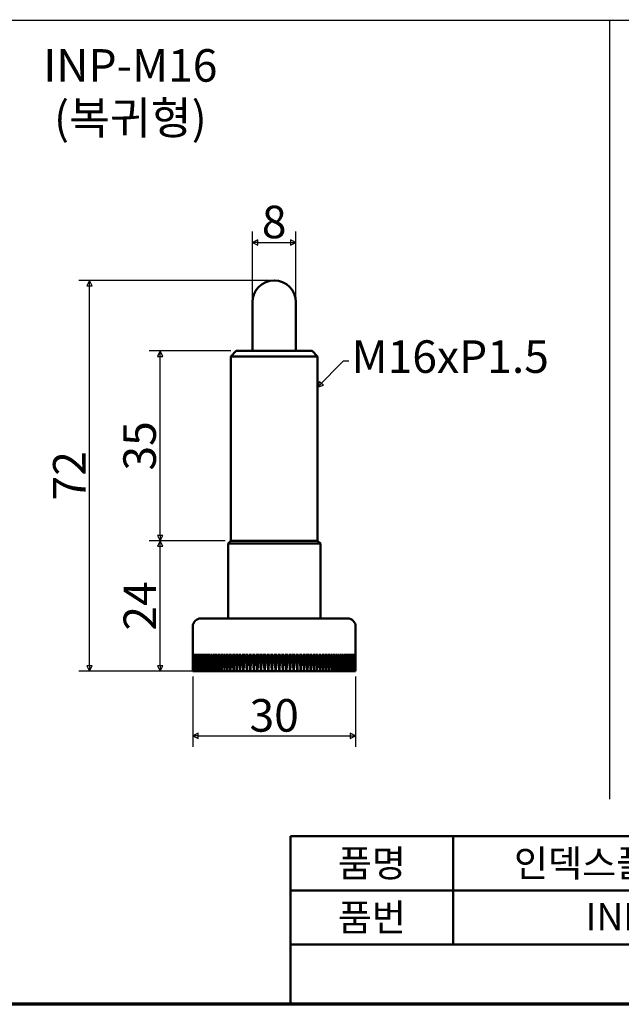
# Model space of a CAD drawing. Units: millimetres. Extents: x 5 to 445, y 5 to 305.
# Drawn here: x 225 to 336, y 5 to 186 of the extents above; entities that cross this region are included whole.
import ezdxf

# ---------------------------------------------------------------- set-up
doc = ezdxf.new("R2010")
doc.units = ezdxf.units.MM
for name, color, linetype, lineweight in [('경계(ISO)', 7, 'Continuous', 70), ('기호(ISO)', 1, 'Continuous', 25), ('스케치 형상(ISO)', 7, 'Continuous', 25), ('외형선(ISO)', 7, 'Continuous', 50), ('제목(ISO)', 7, 'Continuous', 50), ('치수(ISO)', 1, 'Continuous', 25)]:
    doc.layers.add(name, color=color, linetype=linetype, lineweight=lineweight)
doc.styles.add('주 텍스트 (ISO)', font='NanumGothic.ttf')
doc.styles.add('지선', font='NanumGothic.ttf')
doc.dimstyles.new('기본값 (ISO)', dxfattribs={"dimtxt": 6, "dimasz": 1, "dimexe": 2, "dimexo": 1, "dimgap": 0.5, "dimtad": 1, "dimrnd": 1e-08, "dimdsep": 46, "dimtxsty": '주 텍스트 (ISO)', "dimblk": 'Filled-1', "dimcen": 0.09, "dimdle": 10, "dimclrd": 7, "dimclre": 7, "dimclrt": 7, "dimazin": 2, "dimtfac": 0.416667, "dimtmove": 0, "dimatfit": 3, "dimldrblk": 'Filled-1', "dimfxl": 1, "dimtolj": 1, "dimlwd": -1, "dimlwe": -1, "dimarcsym": 0})
doc.dimstyles.new('기본값 (ISO)$7', dxfattribs={"dimtxt": 6, "dimasz": 1, "dimexe": 2, "dimexo": 1, "dimgap": 0.5, "dimtad": 1, "dimrnd": 1e-08, "dimdsep": 46, "dimtxsty": '주 텍스트 (ISO)', "dimblk": 'Filled-1', "dimcen": 0.09, "dimdle": 10, "dimclrd": 7, "dimclre": 7, "dimclrt": 7, "dimazin": 2, "dimtfac": 0.416667, "dimtmove": 0, "dimatfit": 3, "dimldrblk": 'Filled-1', "dimfxl": 1, "dimtolj": 1, "dimlwd": -1, "dimlwe": -1, "dimarcsym": 0})

# ---------------------------------------------------------------- blocks, each defined once
blk = doc.blocks.new('경계 용지5-a3')
at = {"layer": '경계(ISO)'}
blk.add_line((445, 5), (5, 5), dxfattribs=at)
blk = doc.blocks.new('제목 블록 기본3')
at = {"layer": '제목(ISO)'}
for p, q in [((60.72, 168.27), (230.72, 168.27)), ((60.72, 168.27), (60.72, 137.27)), ((90.72, 168.27), (90.72, 148.27)), ((150.72, 168.27), (150.72, 148.27)), ((180.72, 168.27), (180.72, 148.27)), ((230.72, 168.27), (230.72, 137.27)), ((60.72, 158.27), (230.72, 158.27)), ((60.72, 148.27), (230.72, 148.27)), ((60.72, 137.27), (230.72, 137.27))]:
    blk.add_line(p, q, dxfattribs=at)
at = {"layer": '제목(ISO)', "attachment_point": 5, "style": '지선'}
for s, insert, char_height in [('\\f나눔고딕|b0|i0;\\H5.0000;품명', (75.72, 163.27), 5), ('\\f나눔고딕|b0|i0;\\H5.0000;재질', (165.72, 163.27), 5), ('\\f나눔고딕|b0|i0;\\H5.0000;품번', (75.72, 153.27), 5), ('\\f나눔고딕|b0|i0;\\H5.0000;특징', (165.72, 153.27), 5), ('\\f나눔고딕|b0|i0;\\H5.5000;명가장식철물', (145.72, 142.77), 5.5)]:
    blk.add_mtext(s, dxfattribs=dict(at, insert=insert, char_height=char_height))
at = {"layer": '제목(ISO)', "char_height": 5, "attachment_point": 5, "style": '지선'}
for s, insert, width in [('\\f나눔고딕|b0|i0;\\H5.0000;인덱스플렌저', (120.72, 163.27), 52.5065), ('\\f나눔고딕|b0|i0;\\H5.0000;나일론/철', (205.72, 163.27), 37.3217), ('\\f나눔고딕|b0|i0;\\H5.0000;INP', (120.72, 153.41), 40.6049), ('\\f나눔고딕|b0|i0;\\H5.0000;-', (205.72, 154.5), 36.0905)]:
    blk.add_mtext(s, dxfattribs=dict(at, insert=insert, width=width))
blk = doc.blocks.new('Filled-1')
at = {"color": 0}
for p, q in [((0, 0), (-1, 0.5)), ((-1, 0.5), (-1, -0.5)), ((-1, 0), (0, 0)), ((-1, -0.5), (0, 0))]:
    blk.add_line(p, q, dxfattribs=at)
at = {"color": 0, "flags": 128}
blk.add_lwpolyline([(-1, -0.5), (0, 0), (-1, 0.5), (-1, -0.5)], dxfattribs=at)
at = {"color": 0}
blk.add_solid([(-1, -0.5), (0, 0), (-1, 0.5), (-1, -0.5)], dxfattribs=at)
blk = doc.blocks.new('*D13')
at = {"layer": 'Defpoints', "color": 0}
for p in [(257.02, 66.41), (287.02, 66.41), (287.02, 54.48)]:
    blk.add_point(p, dxfattribs=at)
at = {"layer": '치수(ISO)', "color": 7}
for p, q in [((257.02, 65.41), (257.02, 52.48)), ((287.02, 65.41), (287.02, 52.48)), ((258.02, 54.48), (286.02, 54.48))]:
    blk.add_line(p, q, dxfattribs=at)
at = {"layer": '치수(ISO)', "color": 7, "rotation": 180}
blk.add_blockref('Filled-1', (257.02, 54.48), dxfattribs=at)
at = {"layer": '치수(ISO)', "color": 7}
blk.add_blockref('Filled-1', (287.02, 54.48), dxfattribs=at)
at = {"layer": '치수(ISO)', "color": 7, "insert": (272.02, 58.25), "char_height": 6, "attachment_point": 5, "style": '주 텍스트 (ISO)'}
blk.add_mtext('\\A1;30', dxfattribs=at)
blk = doc.blocks.new('*D19')
at = {"layer": 'Defpoints', "color": 0}
for p in [(251.01, 90.41), (264.02, 90.41), (257.31, 66.41)]:
    blk.add_point(p, dxfattribs=at)
at = {"layer": '치수(ISO)', "color": 7}
for p, q in [((263.02, 90.41), (249.01, 90.41)), ((251.01, 67.41), (251.01, 89.41)), ((256.31, 66.41), (249.01, 66.41))]:
    blk.add_line(p, q, dxfattribs=at)
for p, rotation in [((251.01, 90.41), 90), ((251.01, 66.41), 270)]:
    blk.add_blockref('Filled-1', p, dxfattribs=dict(at, rotation=rotation))
at = {"layer": '치수(ISO)', "color": 7, "insert": (247.28, 78.41), "char_height": 6, "attachment_point": 5, "rotation": 90, "style": '주 텍스트 (ISO)'}
blk.add_mtext('\\A1;24', dxfattribs=at)
blk = doc.blocks.new('*D20')
at = {"layer": 'Defpoints', "color": 0}
for p in [(251.01, 125.41), (265.02, 125.41), (264.02, 90.41)]:
    blk.add_point(p, dxfattribs=at)
at = {"layer": '치수(ISO)', "color": 7}
for p, q in [((264.02, 125.41), (249.01, 125.41)), ((251.01, 91.41), (251.01, 124.41)), ((263.02, 90.41), (249.01, 90.41))]:
    blk.add_line(p, q, dxfattribs=at)
for p, rotation in [((251.01, 125.41), 90), ((251.01, 90.41), 270)]:
    blk.add_blockref('Filled-1', p, dxfattribs=dict(at, rotation=rotation))
at = {"layer": '치수(ISO)', "color": 7, "insert": (247.24, 107.91), "char_height": 6, "attachment_point": 5, "rotation": 90, "style": '주 텍스트 (ISO)'}
blk.add_mtext('\\A1;35', dxfattribs=at)
blk = doc.blocks.new('*D23')
at = {"layer": 'Defpoints', "color": 0}
for p in [(276.02, 145.41), (268.02, 134.41), (276.02, 134.41)]:
    blk.add_point(p, dxfattribs=at)
at = {"layer": '치수(ISO)', "color": 7}
for p, q in [((268.02, 135.41), (268.02, 147.41)), ((276.02, 135.41), (276.02, 147.41)), ((269.02, 145.41), (275.02, 145.41))]:
    blk.add_line(p, q, dxfattribs=at)
at = {"layer": '치수(ISO)', "color": 7, "rotation": 180}
blk.add_blockref('Filled-1', (268.02, 145.41), dxfattribs=at)
at = {"layer": '치수(ISO)', "color": 7}
blk.add_blockref('Filled-1', (276.02, 145.41), dxfattribs=at)
at = {"layer": '치수(ISO)', "color": 7, "insert": (272.02, 149.18), "char_height": 6, "attachment_point": 5, "style": '주 텍스트 (ISO)'}
blk.add_mtext('\\A1;8', dxfattribs=at)
blk = doc.blocks.new('*D26')
at = {"layer": 'Defpoints', "color": 0}
for p in [(238.02, 138.41), (272.02, 138.41), (271.6, 66.41)]:
    blk.add_point(p, dxfattribs=at)
at = {"layer": '치수(ISO)', "color": 7}
for p, q in [((271.02, 138.41), (236.02, 138.41)), ((238.02, 67.41), (238.02, 137.41)), ((270.6, 66.41), (236.02, 66.41))]:
    blk.add_line(p, q, dxfattribs=at)
for p, rotation in [((238.02, 138.41), 90), ((238.02, 66.41), 270)]:
    blk.add_blockref('Filled-1', p, dxfattribs=dict(at, rotation=rotation))
at = {"layer": '치수(ISO)', "color": 7, "insert": (234.29, 102.41), "char_height": 6, "attachment_point": 5, "rotation": 90, "style": '주 텍스트 (ISO)'}
blk.add_mtext('\\A1;72', dxfattribs=at)

msp = doc.modelspace()

# ---------------------------------------------------------------- linework, layer by layer
at = {"layer": '스케치 형상(ISO)'}
for p, q in [((5.132, 186.374), (445.309, 186.374)), ((330.315, 186.462), (330.315, 186.374)), ((333.745, 186.435), (333.745, 42.801))]:
    msp.add_line(p, q, dxfattribs=at)
at = {"layer": '외형선(ISO)'}
for p, q in [((268.024, 134.41), (268.024, 125.41)), ((276.024, 134.41), (276.024, 125.41)), ((265.024, 125.41), (264.024, 124.41)), ((265.024, 125.41), (279.024, 125.41)), ((279.024, 125.41), (280.024, 124.41)), ((280.024, 124.41), (264.024, 124.41)), ((264.024, 124.41), (264.024, 90.41)), ((280.024, 124.41), (280.024, 90.41)), ((264.024, 90.41), (263.524, 89.91)), ((280.524, 89.91), (263.524, 89.91)), ((263.524, 76.11), (263.524, 89.91)), ((264.024, 90.41), (280.024, 90.41)), ((264.024, 90.41), (280.024, 90.41)), ((280.024, 90.41), (280.524, 89.91)), ((280.524, 76.11), (280.524, 89.91)), ((257.024, 66.41), (257.024, 74.61)), ((258.524, 76.11), (285.524, 76.11)), ((287.024, 66.41), (287.024, 74.61)), ((257.032, 69.41), (257.024, 69.41)), ((257.07, 69.41), (257.039, 69.41)), ((257.137, 69.41), (257.084, 69.41)), ((257.235, 69.41), (257.16, 69.41)), ((257.362, 69.41), (257.265, 69.41)), ((257.519, 69.41), (257.4, 69.41)), ((257.705, 69.41), (257.564, 69.41)), ((257.92, 69.41), (257.758, 69.41)), ((258.164, 69.41), (257.98, 69.41)), ((258.435, 69.41), (258.231, 69.41)), ((258.734, 69.41), (258.509, 69.41)), ((259.059, 69.41), (258.815, 69.41)), ((259.411, 69.41), (259.147, 69.41)), ((259.788, 69.41), (259.505, 69.41)), ((260.189, 69.41), (259.889, 69.41)), ((260.615, 69.41), (260.296, 69.41)), ((261.063, 69.41), (260.728, 69.41)), ((261.533, 69.41), (261.182, 69.41)), ((262.025, 69.41), (261.658, 69.41)), ((262.537, 69.41), (262.155, 69.41)), ((263.067, 69.41), (262.671, 69.41)), ((263.616, 69.41), (263.207, 69.41)), ((264.182, 69.41), (263.76, 69.41)), ((264.764, 69.41), (264.33, 69.41)), ((265.36, 69.41), (264.916, 69.41)), ((265.97, 69.41), (265.516, 69.41)), ((266.591, 69.41), (266.128, 69.41)), ((267.224, 69.41), (266.753, 69.41)), ((267.867, 69.41), (267.389, 69.41)), ((268.517, 69.41), (268.033, 69.41)), ((269.175, 69.41), (268.686, 69.41)), ((269.839, 69.41), (269.345, 69.41)), ((270.507, 69.41), (270.01, 69.41)), ((271.178, 69.41), (270.679, 69.41)), ((271.851, 69.41), (271.351, 69.41)), ((272.524, 69.41), (272.024, 69.41)), ((273.196, 69.41), (272.697, 69.41)), ((273.866, 69.41), (273.368, 69.41)), ((274.532, 69.41), (274.037, 69.41)), ((275.193, 69.41), (274.702, 69.41)), ((275.847, 69.41), (275.362, 69.41)), ((276.494, 69.41), (276.014, 69.41)), ((277.132, 69.41), (276.659, 69.41)), ((277.76, 69.41), (277.294, 69.41)), ((278.376, 69.41), (277.919, 69.41)), ((278.979, 69.41), (278.532, 69.41)), ((279.568, 69.41), (279.132, 69.41)), ((280.142, 69.41), (279.717, 69.41)), ((280.7, 69.41), (280.287, 69.41)), ((281.24, 69.41), (280.841, 69.41)), ((281.762, 69.41), (281.376, 69.41)), ((282.264, 69.41), (281.893, 69.41)), ((282.745, 69.41), (282.39, 69.41)), ((283.205, 69.41), (282.866, 69.41)), ((283.642, 69.41), (283.32, 69.41)), ((284.056, 69.41), (283.751, 69.41)), ((284.446, 69.41), (284.159, 69.41)), ((284.811, 69.41), (284.542, 69.41)), ((285.15, 69.41), (284.901, 69.41)), ((285.462, 69.41), (285.233, 69.41)), ((285.748, 69.41), (285.538, 69.41)), ((286.006, 69.41), (285.817, 69.41)), ((286.235, 69.41), (286.067, 69.41)), ((286.436, 69.41), (286.29, 69.41)), ((286.608, 69.41), (286.483, 69.41)), ((286.751, 69.41), (286.648, 69.41)), ((286.864, 69.41), (286.783, 69.41)), ((286.947, 69.41), (286.888, 69.41)), ((287, 69.41), (286.963, 69.41)), ((287.023, 69.41), (287.009, 69.41)), ((257.024, 66.41), (257.026, 66.41)), ((257.026, 66.41), (257.052, 66.41)), ((257.052, 66.41), (257.109, 66.41)), ((257.109, 66.41), (257.195, 66.41)), ((257.195, 66.41), (257.312, 66.41)), ((257.312, 66.41), (257.458, 66.41)), ((257.458, 66.41), (257.633, 66.41)), ((257.633, 66.41), (257.837, 66.41)), ((257.837, 66.41), (258.07, 66.41)), ((258.07, 66.41), (258.331, 66.41)), ((258.331, 66.41), (258.62, 66.41)), ((258.62, 66.41), (258.935, 66.41)), ((258.935, 66.41), (259.277, 66.41)), ((259.277, 66.41), (259.645, 66.41)), ((259.645, 66.41), (260.037, 66.41)), ((260.037, 66.41), (260.454, 66.41)), ((260.454, 66.41), (260.894, 66.41)), ((260.894, 66.41), (261.356, 66.41)), ((261.356, 66.41), (261.84, 66.41)), ((261.84, 66.41), (262.344, 66.41)), ((262.344, 66.41), (262.868, 66.41)), ((262.868, 66.41), (263.41, 66.41)), ((263.41, 66.41), (263.97, 66.41)), ((263.97, 66.41), (264.546, 66.41)), ((264.546, 66.41), (265.137, 66.41)), ((265.137, 66.41), (265.742, 66.41)), ((265.742, 66.41), (266.359, 66.41)), ((266.359, 66.41), (266.988, 66.41)), ((266.988, 66.41), (267.627, 66.41)), ((267.627, 66.41), (268.275, 66.41)), ((268.275, 66.41), (268.93, 66.41)), ((268.93, 66.41), (269.592, 66.41)), ((269.592, 66.41), (270.258, 66.41)), ((270.258, 66.41), (270.928, 66.41)), ((270.928, 66.41), (271.601, 66.41)), ((271.601, 66.41), (272.274, 66.41)), ((272.274, 66.41), (272.946, 66.41)), ((272.946, 66.41), (273.617, 66.41)), ((273.617, 66.41), (274.285, 66.41)), ((274.285, 66.41), (274.948, 66.41)), ((274.948, 66.41), (275.605, 66.41)), ((275.605, 66.41), (276.255, 66.41)), ((276.255, 66.41), (276.896, 66.41)), ((276.896, 66.41), (277.528, 66.41)), ((277.528, 66.41), (278.148, 66.41)), ((278.148, 66.41), (278.756, 66.41)), ((278.756, 66.41), (279.351, 66.41)), ((279.351, 66.41), (279.931, 66.41)), ((279.931, 66.41), (280.495, 66.41)), ((280.495, 66.41), (281.042, 66.41)), ((281.042, 66.41), (281.57, 66.41)), ((281.57, 66.41), (282.08, 66.41)), ((282.08, 66.41), (282.569, 66.41)), ((282.569, 66.41), (283.037, 66.41)), ((283.037, 66.41), (283.483, 66.41)), ((283.483, 66.41), (283.905, 66.41)), ((283.905, 66.41), (284.304, 66.41)), ((284.304, 66.41), (284.678, 66.41)), ((284.678, 66.41), (285.027, 66.41)), ((285.027, 66.41), (285.349, 66.41)), ((285.349, 66.41), (285.645, 66.41)), ((285.645, 66.41), (285.913, 66.41)), ((285.913, 66.41), (286.153, 66.41)), ((286.153, 66.41), (286.365, 66.41)), ((286.365, 66.41), (286.548, 66.41)), ((286.548, 66.41), (286.701, 66.41)), ((286.701, 66.41), (286.825, 66.41)), ((286.825, 66.41), (286.92, 66.41)), ((286.92, 66.41), (286.984, 66.41)), ((286.984, 66.41), (287.018, 66.41)), ((287.018, 66.41), (287.024, 66.41))]:
    msp.add_line(p, q, dxfattribs=at)
for centre, radius, start, end in [((272.024, 134.41), 4, 0, 180), ((258.524, 74.61), 1.5, 90, 180), ((285.524, 74.61), 1.5, 0, 90)]:
    msp.add_arc(centre, radius, start, end, dxfattribs=at)
for points in [[(257.026, 66.41), (257.024, 67.41), (257.024, 68.41), (257.024, 69.41)], [(257.032, 69.41), (257.029, 68.41), (257.027, 67.41), (257.026, 66.41)], [(257.052, 66.41), (257.047, 67.41), (257.043, 68.41), (257.039, 69.41)], [(257.07, 69.41), (257.063, 68.41), (257.057, 67.41), (257.052, 66.41)], [(257.109, 66.41), (257.1, 67.41), (257.092, 68.41), (257.084, 69.41)], [(257.137, 69.41), (257.127, 68.41), (257.118, 67.41), (257.109, 66.41)], [(257.195, 66.41), (257.183, 67.41), (257.171, 68.41), (257.16, 69.41)], [(257.235, 69.41), (257.221, 68.41), (257.208, 67.41), (257.195, 66.41)], [(257.312, 66.41), (257.295, 67.41), (257.28, 68.41), (257.265, 69.41)], [(257.362, 69.41), (257.345, 68.41), (257.328, 67.41), (257.312, 66.41)], [(257.458, 66.41), (257.438, 67.41), (257.418, 68.41), (257.4, 69.41)], [(257.519, 69.41), (257.498, 68.41), (257.477, 67.41), (257.458, 66.41)], [(257.633, 66.41), (257.609, 67.41), (257.587, 68.41), (257.564, 69.41)], [(257.705, 69.41), (257.681, 68.41), (257.656, 67.41), (257.633, 66.41)], [(257.837, 66.41), (257.81, 67.41), (257.784, 68.41), (257.758, 69.41)], [(257.92, 69.41), (257.892, 68.41), (257.864, 67.41), (257.837, 66.41)], [(258.07, 66.41), (258.039, 67.41), (258.01, 68.41), (257.98, 69.41)], [(258.164, 69.41), (258.132, 68.41), (258.101, 67.41), (258.07, 66.41)], [(258.331, 66.41), (258.297, 67.41), (258.264, 68.41), (258.231, 69.41)], [(258.435, 69.41), (258.4, 68.41), (258.365, 67.41), (258.331, 66.41)], [(258.424, 69.111), (258.421, 69.211), (258.418, 69.311), (258.415, 69.41)], [(258.62, 66.41), (258.582, 67.41), (258.545, 68.41), (258.509, 69.41)], [(258.734, 69.41), (258.695, 68.41), (258.657, 67.41), (258.62, 66.41)], [(258.711, 68.815), (258.704, 69.014), (258.697, 69.212), (258.689, 69.41)], [(258.935, 66.41), (258.894, 67.41), (258.854, 68.41), (258.815, 69.41)], [(259.059, 69.41), (259.017, 68.41), (258.976, 67.41), (258.935, 66.41)], [(259.024, 68.568), (259.013, 68.849), (259.002, 69.13), (258.991, 69.41)], [(259.277, 66.41), (259.233, 67.41), (259.19, 68.41), (259.147, 69.41)], [(259.411, 69.41), (259.366, 68.41), (259.321, 67.41), (259.277, 66.41)], [(259.363, 68.358), (259.348, 68.709), (259.334, 69.059), (259.319, 69.41)], [(259.645, 66.41), (259.598, 67.41), (259.551, 68.41), (259.505, 69.41)], [(259.788, 69.41), (259.739, 68.41), (259.692, 67.41), (259.645, 66.41)], [(259.728, 68.176), (259.709, 68.587), (259.691, 68.999), (259.672, 69.41)], [(260.037, 66.41), (259.987, 67.41), (259.938, 68.41), (259.889, 69.41)], [(260.189, 69.41), (260.138, 68.41), (260.087, 67.41), (260.037, 66.41)], [(260.118, 68.016), (260.095, 68.481), (260.073, 68.946), (260.05, 69.41)], [(260.454, 66.41), (260.401, 67.41), (260.348, 68.41), (260.296, 69.41)], [(260.532, 67.874), (260.505, 68.386), (260.479, 68.898), (260.453, 69.41)], [(260.615, 69.41), (260.56, 68.41), (260.507, 67.41), (260.454, 66.41)], [(260.894, 66.41), (260.838, 67.41), (260.783, 68.41), (260.728, 69.41)], [(260.969, 67.747), (260.938, 68.302), (260.908, 68.856), (260.878, 69.41)], [(261.063, 69.41), (261.006, 68.41), (260.95, 67.41), (260.894, 66.41)], [(261.356, 66.41), (261.298, 67.41), (261.239, 68.41), (261.182, 69.41)], [(261.428, 67.632), (261.394, 68.225), (261.36, 68.818), (261.326, 69.41)], [(261.533, 69.41), (261.474, 68.41), (261.415, 67.41), (261.356, 66.41)], [(261.84, 66.41), (261.779, 67.41), (261.718, 68.41), (261.658, 69.41)], [(261.909, 67.527), (261.871, 68.155), (261.833, 68.783), (261.796, 69.41)], [(262.025, 69.41), (261.963, 68.41), (261.901, 67.41), (261.84, 66.41)], [(262.344, 66.41), (262.281, 67.41), (262.217, 68.41), (262.155, 69.41)], [(262.409, 67.431), (262.368, 68.091), (262.327, 68.75), (262.286, 69.41)], [(262.537, 69.41), (262.472, 68.41), (262.408, 67.41), (262.344, 66.41)], [(262.868, 66.41), (262.802, 67.41), (262.737, 68.41), (262.671, 69.41)], [(262.93, 67.341), (262.885, 68.031), (262.84, 68.721), (262.796, 69.41)], [(263.067, 69.41), (263.001, 68.41), (262.934, 67.41), (262.868, 66.41)], [(263.41, 66.41), (263.342, 67.41), (263.274, 68.41), (263.207, 69.41)], [(263.468, 67.258), (263.42, 67.975), (263.372, 68.693), (263.325, 69.41)], [(263.616, 69.41), (263.547, 68.41), (263.479, 67.41), (263.41, 66.41)], [(263.97, 66.41), (263.9, 67.41), (263.83, 68.41), (263.76, 69.41)], [(264.024, 67.179), (263.973, 67.923), (263.922, 68.667), (263.871, 69.41)], [(264.182, 69.41), (264.111, 68.41), (264.04, 67.41), (263.97, 66.41)], [(264.546, 66.41), (264.474, 67.41), (264.402, 68.41), (264.33, 69.41)], [(264.596, 67.105), (264.542, 67.873), (264.487, 68.642), (264.433, 69.41)], [(264.764, 69.41), (264.691, 68.41), (264.618, 67.41), (264.546, 66.41)], [(265.137, 66.41), (265.063, 67.41), (264.989, 68.41), (264.916, 69.41)], [(265.183, 67.035), (265.125, 67.827), (265.068, 68.618), (265.011, 69.41)], [(265.36, 69.41), (265.285, 68.41), (265.211, 67.41), (265.137, 66.41)], [(265.742, 66.41), (265.666, 67.41), (265.591, 68.41), (265.516, 69.41)], [(265.784, 66.967), (265.723, 67.782), (265.663, 68.596), (265.602, 69.41)], [(265.97, 69.41), (265.893, 68.41), (265.817, 67.41), (265.742, 66.41)], [(266.359, 66.41), (266.282, 67.41), (266.205, 68.41), (266.128, 69.41)], [(266.397, 66.903), (266.334, 67.739), (266.27, 68.575), (266.207, 69.41)], [(266.591, 69.41), (266.514, 68.41), (266.436, 67.41), (266.359, 66.41)], [(266.988, 66.41), (266.909, 67.41), (266.831, 68.41), (266.753, 69.41)], [(267.022, 66.841), (266.955, 67.697), (266.889, 68.554), (266.823, 69.41)], [(267.224, 69.41), (267.145, 68.41), (267.066, 67.41), (266.988, 66.41)], [(267.627, 66.41), (267.547, 67.41), (267.468, 68.41), (267.389, 69.41)], [(267.656, 66.781), (267.588, 67.657), (267.519, 68.534), (267.45, 69.41)], [(267.867, 69.41), (267.786, 68.41), (267.707, 67.41), (267.627, 66.41)], [(268.275, 66.41), (268.194, 67.41), (268.114, 68.41), (268.033, 69.41)], [(268.3, 66.722), (268.229, 67.618), (268.157, 68.514), (268.086, 69.41)], [(268.517, 69.41), (268.436, 68.41), (268.355, 67.41), (268.275, 66.41)], [(268.93, 66.41), (268.849, 67.41), (268.767, 68.41), (268.686, 69.41)], [(268.951, 66.665), (268.877, 67.58), (268.804, 68.495), (268.73, 69.41)], [(269.175, 69.41), (269.093, 68.41), (269.012, 67.41), (268.93, 66.41)], [(269.592, 66.41), (269.51, 67.41), (269.427, 68.41), (269.345, 69.41)], [(269.608, 66.609), (269.532, 67.543), (269.457, 68.476), (269.381, 69.41)], [(269.839, 69.41), (269.756, 68.41), (269.674, 67.41), (269.592, 66.41)], [(270.258, 66.41), (270.176, 67.41), (270.093, 68.41), (270.01, 69.41)], [(270.27, 66.553), (270.192, 67.506), (270.115, 68.458), (270.037, 69.41)], [(270.507, 69.41), (270.424, 68.41), (270.341, 67.41), (270.258, 66.41)], [(270.928, 66.41), (270.845, 67.41), (270.762, 68.41), (270.679, 69.41)], [(270.936, 66.499), (270.856, 67.469), (270.777, 68.44), (270.697, 69.41)], [(271.178, 69.41), (271.095, 68.41), (271.011, 67.41), (270.928, 66.41)], [(271.601, 66.41), (271.517, 67.41), (271.434, 68.41), (271.351, 69.41)], [(271.603, 66.444), (271.522, 67.433), (271.441, 68.422), (271.36, 69.41)], [(271.851, 69.41), (271.767, 68.41), (271.684, 67.41), (271.601, 66.41)], [(272.274, 66.41), (272.19, 67.41), (272.107, 68.41), (272.024, 69.41)], [(272.517, 69.41), (272.435, 68.417), (272.354, 67.424), (272.272, 66.43)], [(272.524, 69.41), (272.44, 68.41), (272.357, 67.41), (272.274, 66.41)], [(272.946, 66.41), (272.863, 67.41), (272.78, 68.41), (272.697, 69.41)], [(273.18, 69.41), (273.1, 68.435), (273.02, 67.46), (272.94, 66.485)], [(273.196, 69.41), (273.113, 68.41), (273.03, 67.41), (272.946, 66.41)], [(273.617, 66.41), (273.534, 67.41), (273.451, 68.41), (273.368, 69.41)], [(273.841, 69.41), (273.763, 68.453), (273.685, 67.496), (273.606, 66.539)], [(273.866, 69.41), (273.783, 68.41), (273.7, 67.41), (273.617, 66.41)], [(274.285, 66.41), (274.202, 67.41), (274.12, 68.41), (274.037, 69.41)], [(274.498, 69.41), (274.422, 68.472), (274.346, 67.533), (274.27, 66.594)], [(274.532, 69.41), (274.449, 68.41), (274.367, 67.41), (274.285, 66.41)], [(274.948, 66.41), (274.866, 67.41), (274.784, 68.41), (274.702, 69.41)], [(275.15, 69.41), (275.076, 68.49), (275.002, 67.57), (274.928, 66.65)], [(275.193, 69.41), (275.111, 68.41), (275.029, 67.41), (274.948, 66.41)], [(275.605, 66.41), (275.524, 67.41), (275.443, 68.41), (275.362, 69.41)], [(275.796, 69.41), (275.725, 68.509), (275.653, 67.608), (275.581, 66.707)], [(275.847, 69.41), (275.767, 68.41), (275.686, 67.41), (275.605, 66.41)], [(276.255, 66.41), (276.175, 67.41), (276.095, 68.41), (276.014, 69.41)], [(276.434, 69.41), (276.365, 68.529), (276.296, 67.647), (276.226, 66.765)], [(276.494, 69.41), (276.414, 68.41), (276.335, 67.41), (276.255, 66.41)], [(276.896, 66.41), (276.817, 67.41), (276.738, 68.41), (276.659, 69.41)], [(277.064, 69.41), (276.997, 68.549), (276.93, 67.687), (276.863, 66.825)], [(277.132, 69.41), (277.054, 68.41), (276.975, 67.41), (276.896, 66.41)], [(277.528, 66.41), (277.45, 67.41), (277.372, 68.41), (277.294, 69.41)], [(277.683, 69.41), (277.619, 68.569), (277.555, 67.728), (277.491, 66.887)], [(277.76, 69.41), (277.683, 68.41), (277.605, 67.41), (277.528, 66.41)], [(278.148, 66.41), (278.072, 67.41), (277.996, 68.41), (277.919, 69.41)], [(278.291, 69.41), (278.23, 68.59), (278.169, 67.771), (278.107, 66.951)], [(278.376, 69.41), (278.3, 68.41), (278.224, 67.41), (278.148, 66.41)], [(278.756, 66.41), (278.682, 67.41), (278.607, 68.41), (278.532, 69.41)], [(278.886, 69.41), (278.828, 68.613), (278.77, 67.815), (278.711, 67.017)], [(278.979, 69.41), (278.905, 68.41), (278.831, 67.41), (278.756, 66.41)], [(279.351, 66.41), (279.278, 67.41), (279.205, 68.41), (279.132, 69.41)], [(279.467, 69.41), (279.412, 68.636), (279.357, 67.861), (279.302, 67.087)], [(279.568, 69.41), (279.496, 68.41), (279.424, 67.41), (279.351, 66.41)], [(279.931, 66.41), (279.86, 67.41), (279.789, 68.41), (279.717, 69.41)], [(280.034, 69.41), (279.982, 68.66), (279.93, 67.91), (279.878, 67.16)], [(280.142, 69.41), (280.072, 68.41), (280.002, 67.41), (279.931, 66.41)], [(280.495, 66.41), (280.426, 67.41), (280.357, 68.41), (280.287, 69.41)], [(280.584, 69.41), (280.536, 68.686), (280.487, 67.961), (280.438, 67.237)], [(280.7, 69.41), (280.632, 68.41), (280.563, 67.41), (280.495, 66.41)], [(281.042, 66.41), (280.975, 67.41), (280.908, 68.41), (280.841, 69.41)], [(281.117, 69.41), (281.072, 68.713), (281.027, 68.016), (280.981, 67.319)], [(281.24, 69.41), (281.174, 68.41), (281.108, 67.41), (281.042, 66.41)], [(281.57, 66.41), (281.506, 67.41), (281.441, 68.41), (281.376, 69.41)], [(281.632, 69.41), (281.59, 68.743), (281.548, 68.075), (281.506, 67.407)], [(281.762, 69.41), (281.698, 68.41), (281.635, 67.41), (281.57, 66.41)], [(282.08, 66.41), (282.018, 67.41), (281.956, 68.41), (281.893, 69.41)], [(282.127, 69.41), (282.089, 68.774), (282.051, 68.138), (282.012, 67.502)], [(282.264, 69.41), (282.203, 68.41), (282.142, 67.41), (282.08, 66.41)], [(282.569, 66.41), (282.51, 67.41), (282.45, 68.41), (282.39, 69.41)], [(282.602, 69.41), (282.568, 68.808), (282.533, 68.206), (282.498, 67.604)], [(282.745, 69.41), (282.687, 68.41), (282.628, 67.41), (282.569, 66.41)], [(283.037, 66.41), (282.98, 67.41), (282.923, 68.41), (282.866, 69.41)], [(283.056, 69.41), (283.025, 68.846), (282.994, 68.281), (282.963, 67.717)], [(283.205, 69.41), (283.15, 68.41), (283.094, 67.41), (283.037, 66.41)], [(283.483, 66.41), (283.429, 67.41), (283.375, 68.41), (283.32, 69.41)], [(283.488, 69.41), (283.46, 68.887), (283.433, 68.364), (283.405, 67.84)], [(283.642, 69.41), (283.59, 68.41), (283.537, 67.41), (283.483, 66.41)], [(283.905, 66.41), (283.855, 67.41), (283.803, 68.41), (283.751, 69.41)], [(283.896, 69.41), (283.873, 68.933), (283.849, 68.455), (283.825, 67.978)], [(284.056, 69.41), (284.007, 68.41), (283.956, 67.41), (283.905, 66.41)], [(284.304, 66.41), (284.256, 67.41), (284.208, 68.41), (284.159, 69.41)], [(284.281, 69.41), (284.261, 68.984), (284.241, 68.559), (284.221, 68.133)], [(284.446, 69.41), (284.399, 68.41), (284.352, 67.41), (284.304, 66.41)], [(284.678, 66.41), (284.634, 67.41), (284.588, 68.41), (284.542, 69.41)], [(284.64, 69.41), (284.625, 69.043), (284.609, 68.676), (284.593, 68.308)], [(284.811, 69.41), (284.767, 68.41), (284.723, 67.41), (284.678, 66.41)], [(285.027, 66.41), (284.985, 67.41), (284.943, 68.41), (284.901, 69.41)], [(284.975, 69.41), (284.963, 69.11), (284.951, 68.811), (284.939, 68.511)], [(285.15, 69.41), (285.109, 68.41), (285.068, 67.41), (285.027, 66.41)], [(285.349, 66.41), (285.311, 67.41), (285.272, 68.41), (285.233, 69.41)], [(285.283, 69.41), (285.275, 69.189), (285.267, 68.969), (285.259, 68.748)], [(285.462, 69.41), (285.425, 68.41), (285.388, 67.41), (285.349, 66.41)], [(285.645, 66.41), (285.61, 67.41), (285.574, 68.41), (285.538, 69.41)], [(285.565, 69.41), (285.561, 69.283), (285.556, 69.156), (285.552, 69.029)], [(285.748, 69.41), (285.714, 68.41), (285.68, 67.41), (285.645, 66.41)], [(285.913, 66.41), (285.882, 67.41), (285.849, 68.41), (285.817, 69.41)], [(285.819, 69.41), (285.819, 69.398), (285.818, 69.385), (285.818, 69.372)], [(286.006, 69.41), (285.975, 68.41), (285.945, 67.41), (285.913, 66.41)], [(286.153, 66.41), (286.125, 67.41), (286.097, 68.41), (286.067, 69.41)], [(286.235, 69.41), (286.208, 68.41), (286.181, 67.41), (286.153, 66.41)], [(286.365, 66.41), (286.34, 67.41), (286.315, 68.41), (286.29, 69.41)], [(286.436, 69.41), (286.413, 68.41), (286.389, 67.41), (286.365, 66.41)], [(286.548, 66.41), (286.527, 67.41), (286.505, 68.41), (286.483, 69.41)], [(286.608, 69.41), (286.589, 68.41), (286.569, 67.41), (286.548, 66.41)], [(286.701, 66.41), (286.684, 67.41), (286.666, 68.41), (286.648, 69.41)], [(286.751, 69.41), (286.735, 68.41), (286.718, 67.41), (286.701, 66.41)], [(286.825, 66.41), (286.812, 67.41), (286.798, 68.41), (286.783, 69.41)], [(286.864, 69.41), (286.852, 68.41), (286.839, 67.41), (286.825, 66.41)], [(286.92, 66.41), (286.91, 67.41), (286.899, 68.41), (286.888, 69.41)], [(286.947, 69.41), (286.938, 68.41), (286.929, 67.41), (286.92, 66.41)], [(286.984, 66.41), (286.978, 67.41), (286.971, 68.41), (286.963, 69.41)], [(287, 69.41), (286.995, 68.41), (286.99, 67.41), (286.984, 66.41)], [(287.018, 66.41), (287.015, 67.41), (287.012, 68.41), (287.009, 69.41)], [(287.023, 69.41), (287.022, 68.41), (287.02, 67.41), (287.018, 66.41)]]:
    msp.add_open_spline(points, degree=3, dxfattribs=at)

# ---------------------------------------------------------------- block references
for name, p in [('경계 용지5-a3', (0, 0)), ('제목 블록 기본3', (214.282, -132.268))]:
    msp.add_blockref(name, p)

# ---------------------------------------------------------------- texts
at = {"layer": '기호(ISO)', "color": 7, "insert": (245.536, 172.418), "char_height": 6, "width": 47.36239, "attachment_point": 5, "line_spacing_factor": 0.967965, "style": '주 텍스트 (ISO)'}
msp.add_mtext('{INP-M16\\P(복귀형)}', dxfattribs=at)
at = {"layer": '기호(ISO)', "color": 7, "insert": (286.264, 123.593), "char_height": 6, "width": 38.65961, "attachment_point": 4, "style": '주 텍스트 (ISO)'}
msp.add_mtext('{M16xP1.5}', dxfattribs=at)

# ---------------------------------------------------------------- dimensions: what is measured, and where the dimension line sits
at = {"layer": '치수(ISO)', "color": 7}
for base, p1, p2, angle, picture, middle in [((276.024, 145.41), (268.024, 134.41), (276.024, 134.41), 180, '*D23', (272.024, 145.41)), ((238.024, 138.41), (271.601, 66.41), (272.024, 138.41), 90, '*D26', (238.024, 102.41)), ((251.014, 125.41), (264.024, 90.41), (265.024, 125.41), 90, '*D20', (251.014, 107.91)), ((251.014, 90.41), (257.312, 66.41), (264.024, 90.41), 90, '*D19', (251.014, 78.41))]:
    dim = msp.add_linear_dim(base=base, p1=p1, p2=p2, angle=angle, dimstyle='기본값 (ISO)', override={"dimdec": 2, "dimtp": 0, "dimtm": 0, "dimtdec": 2, "dimtofl": 0, "dimatfit": 1}, dxfattribs=at)
    dim.commit()
    dim.dimension.update_dxf_attribs({"geometry": picture, "text_midpoint": middle, "dimtype": 160})
dim = msp.add_linear_dim(base=(287.024, 54.482), p1=(257.024, 66.41), p2=(287.024, 66.41), dimstyle='기본값 (ISO)', override={"dimdec": 2, "dimtp": 0, "dimtm": 0, "dimtdec": 2, "dimtofl": 0, "dimatfit": 1}, dxfattribs=at)
dim.commit()
dim.dimension.update_dxf_attribs({"geometry": '*D13', "text_midpoint": (272.024, 54.482), "dimtype": 160})

# ---------------------------------------------------------------- leaders
at = {"layer": '기호(ISO)', "color": 7, "annotation_type": 0, "has_hookline": 1, "hookline_direction": 0, "text_width": 39.588}
msp.add_leader([(280.024, 118.722), (284.764, 123.593), (285.764, 123.593)], dimstyle='기본값 (ISO)$7', override={"dimtad": 0}, dxfattribs=at)

doc.saveas('drawing.dxf')
